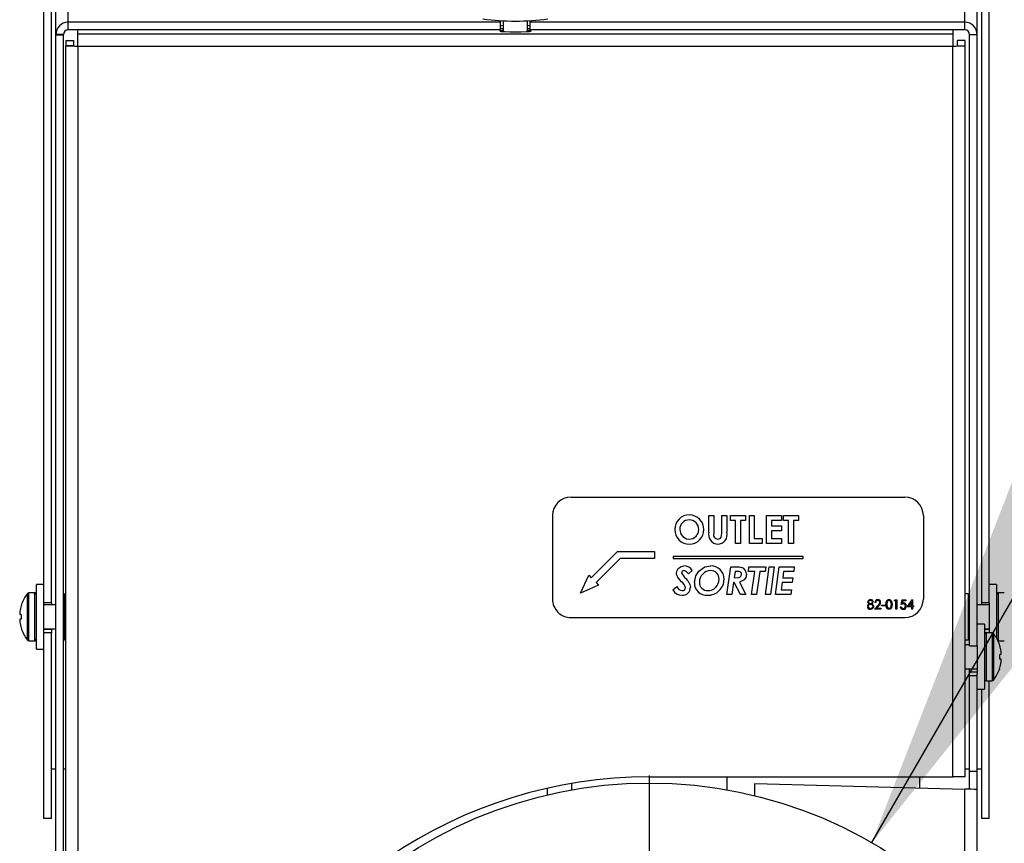
# Model space of a CAD drawing. Units: inches. Extents: x 1.3 to 15.3, y 0.5 to 10.6.
# Drawn here: x 4.2 to 4.5, y 6.6 to 6.9 of the extents above; entities that cross this region are included whole.
import ezdxf

# ---------------------------------------------------------------- set-up
doc = ezdxf.new("R2010")
doc.units = ezdxf.units.IN
doc.header["$MEASUREMENT"] = 0
doc.layers.add('FORMAT', color=7, linetype='Continuous')
doc.styles.add('SLDTEXTSTYLE0', font='TXT', dxfattribs={"width": 0.605})
doc.dimstyles.new('SLDDIMSTYLE8', dxfattribs={"dimtxt": 0.08, "dimasz": 0.13, "dimexe": 0, "dimexo": 0.0625, "dimgap": 0.02, "dimtad": 0, "dimtih": 1, "dimtoh": 1, "dimlfac": 20, "dimrnd": 1e-09, "dimzin": 12, "dimdsep": 46, "dimtxsty": 'SLDTEXTSTYLE0', "dimsah": 1, "dimcen": 0, "dimadec": 0, "dimazin": 3, "dimtfac": 1, "dimtofl": 0, "dimtmove": 0, "dimatfit": 3, "dimfxl": 0, "dimfrac": 2, "dimtolj": 1, "dimtzin": 12, "dimarcsym": 0})

# ---------------------------------------------------------------- blocks, each defined once
blk = doc.blocks.new('_D_23')
at = {"layer": 'FORMAT'}
for p, q in [((4.469279465751417, 6.636960100103247), (4.97710963124756, 7.516547748358684)), ((4.97710963124756, 7.516547748358684), (5.075692938746114, 7.516547748358684))]:
    blk.add_line(p, q, dxfattribs=at)
blk.add_solid([(4.469279465751417, 6.636960100103247), (4.551599973827106, 6.739543402595224), (4.516958957675728, 6.759543402595224)], dxfattribs=at)
at = {"layer": 'FORMAT', "char_height": 0.08, "attachment_point": 1, "style": 'SLDTEXTSTYLE0'}
for s, insert in [('2" ANSI FLANGE', (5.138192938746114, 7.558221583127403)), ('BOILER OUTLET', (5.13335963124756, 7.435443806466756))]:
    blk.add_mtext(s, dxfattribs=dict(at, insert=insert))
blk = doc.blocks.new('SW_CENTERMARKSYMBOL_4')
at = {"layer": 'FORMAT', "color": 0}
for p, q in [((0, 0.004999999999999537), (0, 0.152499999999999)), ((-0.005000000000000083, 0), (-0.1525000000000001, 0)), ((0, 0), (-0.002500000000000315, 0)), ((0, 0), (0, 0.002499999999999768)), ((0, 0), (0, -0.002500000000000861)), ((0, 0), (0.002499999999999768, 0)), ((0.004999999999999537, 0), (0.1524999999999995, 0)), ((0, -0.00500000000000063), (0, -0.1525000000000001))]:
    blk.add_line(p, q, dxfattribs=at)

msp = doc.modelspace()

# ---------------------------------------------------------------- linework, layer by layer
at = {"color": 7, "linetype": 'Continuous', "lineweight": 25}
for p, q in [((4.190129465751412, 6.717737343112862), (4.190129465751412, 6.930899215292274)), ((4.192709465751413, 6.717737343112862), (4.192709465751413, 6.930899215292274)), ((4.198339465751415, 6.913425031119345), (4.198339465751414, 6.932612813719362)), ((4.500669465751414, 6.913425031119347), (4.500669465751413, 6.932612813719364)), ((4.506299465751413, 6.717737343112864), (4.506299465751412, 6.931060686583067)), ((4.508879465751413, 6.717737343112864), (4.508879465751412, 6.931060686583067)), ((4.194209465751414, 6.909300691140809), (4.194209465751414, 6.928910409087471)), ((4.504799465751414, 6.909296439783383), (4.504799465751414, 6.928910409087471)), ((4.344114465751413, 6.913425031119345), (4.198339465751415, 6.913425031119345)), ((4.198339465751415, 6.910848566919678), (4.198339465751415, 6.913425031119345)), ((4.344114465751413, 6.914056429533534), (4.344114465751413, 6.913425031119345)), ((4.344114465751413, 6.910848566919679), (4.344114465751413, 6.913425031119345)), ((4.345061965751415, 6.914033737459125), (4.345061965751415, 6.910311950376019)), ((4.353216965751415, 6.910311950376019), (4.353216965751415, 6.914033737459125)), ((4.354164465751413, 6.913425031119346), (4.354164465751413, 6.914056429533534)), ((4.500669465751414, 6.913425031119347), (4.354164465751413, 6.913425031119346)), ((4.354164465751413, 6.91084856691968), (4.354164465751413, 6.913425031119346)), ((4.500669465751414, 6.91084856691968), (4.500669465751414, 6.913425031119347)), ((4.344114465751413, 6.910848566919679), (4.198339465751415, 6.910848566919678)), ((4.201689465751418, 6.909551624718682), (4.201689465751419, 6.910848566919678)), ((4.344114465751414, 6.911302400659715), (4.345061965751415, 6.911302400659715)), ((4.353216965751415, 6.911302400659715), (4.354164465751413, 6.911302400659715)), ((4.500669465751414, 6.91084856691968), (4.354164465751413, 6.91084856691968)), ((4.496589465751417, 6.91084856691968), (4.496589465751417, 6.909551624718681)), ((4.196789465751415, 6.909300691140809), (4.194209465751414, 6.909300691140809)), ((4.194209465751414, 6.90913966212833), (4.194209465751414, 6.909300691140809)), ((4.194209465751414, 6.909134968492589), (4.194209465751414, 6.90913966212833)), ((4.196789465751415, 6.90913966212833), (4.194209465751414, 6.90913966212833)), ((4.196789465751415, 6.909134968492589), (4.194209465751414, 6.909134968492589)), ((4.194209465751414, 6.591415457781266), (4.194209465751414, 6.909134968492589)), ((4.196789465751415, 6.90913966212833), (4.196789465751415, 6.909300691140809)), ((4.196789465751415, 6.909134968492589), (4.196789465751415, 6.90913966212833)), ((4.196789465751414, 6.591415457781266), (4.196789465751415, 6.909134968492589)), ((4.197559465751418, 6.907257364392709), (4.200139465751419, 6.907257364392709)), ((4.197559465751418, 6.907257364392709), (4.197559465751418, 6.905508516798035)), ((4.200139465751419, 6.907257364392709), (4.200139465751418, 6.905508516798035)), ((4.201689465751418, 6.909551624718682), (4.496589465751417, 6.909551624718681)), ((4.201689465751418, 6.905427284740146), (4.201689465751418, 6.909551624718682)), ((4.496589465751417, 6.909551624718681), (4.496589465751417, 6.905427284740143)), ((4.500719465751418, 6.907257364392708), (4.498139465751418, 6.907257364392708)), ((4.498139465751417, 6.905508516798033), (4.498139465751418, 6.907257364392708)), ((4.500719465751418, 6.905508516798033), (4.500719465751418, 6.907257364392708)), ((4.502219465751414, 6.909296439783384), (4.504799465751414, 6.909296439783383)), ((4.502219465751415, 6.703318817446536), (4.502219465751414, 6.909296439783384)), ((4.504799465751415, 6.703318817446536), (4.504799465751414, 6.909296439783383)), ((4.197559465751418, 6.560908516798034), (4.197559465751418, 6.905508516798035)), ((4.200139465751418, 6.905508516798035), (4.197559465751418, 6.905508516798035)), ((4.201689465751418, 6.905427284740146), (4.201689465751417, 6.560827284740146)), ((4.201689465751418, 6.905427284740146), (4.496589465751417, 6.905427284740143)), ((4.496589465751417, 6.659097284740144), (4.496589465751417, 6.905427284740143)), ((4.498139465751417, 6.905508516798033), (4.500719465751418, 6.905508516798033)), ((4.500719465751418, 6.659097284740144), (4.500719465751418, 6.905508516798033)), ((4.367889465751418, 6.753439784740144), (4.480389465751418, 6.753439784740144)), ((4.361639465751417, 6.747189784740145), (4.361639465751417, 6.719064784740144)), ((4.414283696520648, 6.747189784740145), (4.41596638882834, 6.747189784740145)), ((4.414283696520648, 6.741597086422837), (4.414283696520648, 6.747189784740145)), ((4.41596638882834, 6.747189784740145), (4.41596638882834, 6.74109002512476)), ((4.418730811905264, 6.741313507696876), (4.418730811905264, 6.747189784740145)), ((4.418730811905264, 6.747189784740145), (4.420413504212956, 6.747189784740145)), ((4.420413504212956, 6.747189784740145), (4.420413504212956, 6.741597086422837)), ((4.421615427289879, 6.745507092432452), (4.421615427289879, 6.747189784740145)), ((4.421615427289879, 6.747189784740145), (4.426663504212955, 6.747189784740145)), ((4.423298119597572, 6.745507092432452), (4.421615427289879, 6.745507092432452)), ((4.423298119597572, 6.737814784740144), (4.423298119597572, 6.745507092432452)), ((4.426663504212955, 6.745507092432452), (4.424980811905264, 6.745507092432452)), ((4.424980811905264, 6.745507092432452), (4.424980811905264, 6.737814784740144)), ((4.426663504212955, 6.747189784740145), (4.426663504212955, 6.745507092432452)), ((4.427985619597571, 6.747189784740145), (4.429668311905263, 6.747189784740145)), ((4.427985619597571, 6.737814784740144), (4.427985619597571, 6.747189784740145)), ((4.429668311905263, 6.747189784740145), (4.429668311905263, 6.739497477047836)), ((4.433754850366802, 6.747189784740145), (4.438802927289879, 6.747189784740145)), ((4.433754850366802, 6.737814784740144), (4.433754850366802, 6.747189784740145)), ((4.438802927289879, 6.745507092432452), (4.435437542674495, 6.745507092432452)), ((4.435437542674495, 6.745507092432452), (4.435437542674495, 6.743704207817068)), ((4.438802927289879, 6.747189784740145), (4.438802927289879, 6.745507092432452)), ((4.439524081136033, 6.747189784740145), (4.44457215805911, 6.747189784740145)), ((4.439524081136033, 6.745507092432452), (4.439524081136033, 6.747189784740145)), ((4.441206773443724, 6.745507092432452), (4.439524081136033, 6.745507092432452)), ((4.441206773443724, 6.737814784740144), (4.441206773443724, 6.745507092432452)), ((4.44457215805911, 6.745507092432452), (4.442889465751417, 6.745507092432452)), ((4.442889465751417, 6.745507092432452), (4.442889465751417, 6.737814784740144)), ((4.44457215805911, 6.747189784740145), (4.44457215805911, 6.745507092432452)), ((4.486639465751417, 6.747189784740145), (4.486639465751417, 6.719064784740144)), ((4.435437542674495, 6.743704207817068), (4.438802927289879, 6.743704207817068)), ((4.438802927289879, 6.742021515509376), (4.435437542674495, 6.742021515509376)), ((4.435437542674495, 6.742021515509376), (4.435437542674495, 6.739497477047836)), ((4.438802927289879, 6.743704207817068), (4.438802927289879, 6.742021515509376)), ((4.424980811905264, 6.737814784740144), (4.423298119597572, 6.737814784740144)), ((4.432312542674494, 6.737814784740144), (4.427985619597571, 6.737814784740144)), ((4.429668311905263, 6.739497477047836), (4.432312542674494, 6.739497477047836)), ((4.432312542674494, 6.739497477047836), (4.432312542674494, 6.737814784740144)), ((4.438802927289879, 6.737814784740144), (4.433754850366802, 6.737814784740144)), ((4.435437542674495, 6.739497477047836), (4.438802927289879, 6.739497477047836)), ((4.438802927289879, 6.739497477047836), (4.438802927289879, 6.737814784740144)), ((4.442889465751417, 6.737814784740144), (4.441206773443724, 6.737814784740144)), ((4.374675630986586, 6.726257199975313), (4.383514465751418, 6.735096034740144)), ((4.383514465751418, 6.735096034740144), (4.396014465751417, 6.735096034740144)), ((4.396014465751417, 6.735096034740144), (4.396014465751417, 6.732752284740144)), ((4.38448527878823, 6.732752284740144), (4.376332912504992, 6.724599918456906)), ((4.396014465751417, 6.732752284740144), (4.38448527878823, 6.732752284740144)), ((4.402264465751418, 6.733502284740144), (4.446014465751417, 6.733502284740144)), ((4.402264465751418, 6.733502284740144), (4.402264465751418, 6.732752284740144)), ((4.402264465751418, 6.732752284740144), (4.446014465751417, 6.732752284740144)), ((4.446014465751417, 6.733502284740144), (4.446014465751417, 6.732752284740144)), ((4.408749216352379, 6.728653522389675), (4.407445881015841, 6.727517329481022)), ((4.420413504212956, 6.720581857726214), (4.421728107578341, 6.729956857726213)), ((4.421728107578341, 6.729956857726213), (4.42335633774661, 6.729956857726213)), ((4.423207975366802, 6.728394357726213), (4.422905616592764, 6.726230896187752)), ((4.427649456736995, 6.728394357726213), (4.427865427289879, 6.729956857726213)), ((4.429788504212956, 6.728394357726213), (4.427649456736995, 6.728394357726213)), ((4.427865427289879, 6.729956857726213), (4.433514465751418, 6.729956857726213)), ((4.428706773443725, 6.720581857726214), (4.429788504212956, 6.728394357726213)), ((4.43148622055911, 6.728394357726213), (4.430402611785071, 6.720581857726214)), ((4.433311641232186, 6.728394357726213), (4.43148622055911, 6.728394357726213)), ((4.433514465751418, 6.729956857726213), (4.433311641232186, 6.728394357726213)), ((4.433394273443725, 6.720581857726214), (4.434708876809109, 6.729956857726213)), ((4.434708876809109, 6.729956857726213), (4.436406593155263, 6.729956857726213)), ((4.436406593155263, 6.729956857726213), (4.435091989789879, 6.720581857726214)), ((4.43675965805911, 6.720581857726214), (4.438074261424495, 6.729956857726213)), ((4.438074261424495, 6.729956857726213), (4.443129850366802, 6.729956857726213)), ((4.439554129212956, 6.728394357726213), (4.43924989243411, 6.726230896187752)), ((4.442932659861994, 6.728394357726213), (4.439554129212956, 6.728394357726213)), ((4.443129850366802, 6.729956857726213), (4.442932659861994, 6.728394357726213)), ((4.190129465751414, 6.724013647502481), (4.187679465751406, 6.724013647502481)), ((4.187679465751404, 6.713063647502488), (4.187679465751404, 6.724013647502488)), ((4.371084854363373, 6.721009141833694), (4.373846990227382, 6.727085840734516)), ((4.373846990227382, 6.727085840734516), (4.374675630986586, 6.726257199975313)), ((4.376332912504992, 6.724599918456906), (4.377161553264195, 6.723771277697703)), ((4.422685890030263, 6.724668396187751), (4.42211122055911, 6.720581857726214)), ((4.422845520438917, 6.724668396187751), (4.422685890030263, 6.724668396187751)), ((4.424963909861995, 6.720581857726214), (4.422845520438917, 6.724668396187751)), ((4.424680331136033, 6.724754784408907), (4.426843792674494, 6.720581857726214)), ((4.43903016587161, 6.724668396187751), (4.438677100967763, 6.722144357726213)), ((4.442461280655263, 6.724668396187751), (4.43903016587161, 6.724668396187751)), ((4.43924989243411, 6.726230896187752), (4.442660349164879, 6.726230896187752)), ((4.442660349164879, 6.726230896187752), (4.442461280655263, 6.724668396187751)), ((4.51132946575142, 6.724013647502474), (4.508879465751411, 6.724013647502474)), ((4.511329465751422, 6.724013647502482), (4.511329465751422, 6.705894438859251)), ((4.184627811965902, 6.705234382099655), (4.184627811965902, 6.720892912905342)), ((4.187104465751414, 6.721113647502481), (4.185080714852143, 6.721113647502481)), ((4.185080714852141, 6.705013647502499), (4.185080714852141, 6.721113647502499)), ((4.187104465751413, 6.705013647502499), (4.187104465751413, 6.721113647502499)), ((4.197559465751419, 6.720813647502483), (4.197289465751415, 6.720813647502483)), ((4.197289465751415, 6.713063647502483), (4.197289465751415, 6.720813647502484)), ((4.377161553264195, 6.723771277697703), (4.371084854363373, 6.721009141833694)), ((4.402168687506225, 6.722159381764675), (4.40355653305911, 6.723250502557944)), ((4.438677100967763, 6.722144357726213), (4.442143897842763, 6.722144357726213)), ((4.442143897842763, 6.722144357726213), (4.441946707337956, 6.720581857726214)), ((4.501719465751416, 6.720813647502486), (4.500719465751419, 6.720813647502486)), ((4.501719465751416, 6.720813647502486), (4.501719465751416, 6.713063647502485)), ((4.513928216650683, 6.721113647502484), (4.511904465751411, 6.721113647502484)), ((4.511904465751413, 6.721113647502466), (4.511904465751413, 6.705013647502465)), ((4.190129465751412, 6.713063647502486), (4.190129465751412, 6.717737343112862)), ((4.192709465751413, 6.717737343112862), (4.190129465751412, 6.717737343112862)), ((4.192709465751413, 6.717737343112862), (4.192709465751413, 6.717141147502481)), ((4.42211122055911, 6.720581857726214), (4.420413504212956, 6.720581857726214)), ((4.426843792674494, 6.720581857726214), (4.424963909861995, 6.720581857726214)), ((4.430402611785071, 6.720581857726214), (4.428706773443725, 6.720581857726214)), ((4.435091989789879, 6.720581857726214), (4.433394273443725, 6.720581857726214)), ((4.441946707337956, 6.720581857726214), (4.43675965805911, 6.720581857726214)), ((4.470567282866963, 6.717848130192127), (4.470286834149015, 6.717848130192127)), ((4.476897411072091, 6.718489155833153), (4.477080829541642, 6.718809668653667)), ((4.47737818030286, 6.718489155833153), (4.476897411072091, 6.718489155833153)), ((4.477080829541642, 6.718809668653667), (4.477658629020809, 6.718809668653667)), ((4.47737818030286, 6.715684668653666), (4.47737818030286, 6.718489155833153)), ((4.477658629020809, 6.718809668653667), (4.477658629020809, 6.715684668653666)), ((4.479181064918245, 6.717247168653666), (4.479501577738758, 6.718809668653667)), ((4.479501577738758, 6.718809668653667), (4.480783629020809, 6.718809668653667)), ((4.479720678299655, 6.718489155833153), (4.479552283868566, 6.717667215728987)), ((4.480783629020809, 6.718489155833153), (4.479720678299655, 6.718489155833153)), ((4.480783629020809, 6.718809668653667), (4.480783629020809, 6.718489155833153)), ((4.481224334149014, 6.71640582249982), (4.482930188516002, 6.718889796858794)), ((4.482706705943886, 6.718083506794692), (4.481775215559271, 6.716726335320333)), ((4.482706705943886, 6.716726335320333), (4.482706705943886, 6.718083506794692)), ((4.482930188516002, 6.718889796858794), (4.482987154661834, 6.718889796858794)), ((4.482987154661834, 6.718889796858794), (4.482987154661834, 6.716726335320333)), ((4.508879465751413, 6.717737343112864), (4.506299465751413, 6.717737343112864)), ((4.506299465751413, 6.717141147502484), (4.506299465751413, 6.717737343112864)), ((4.508879465751413, 6.717737343112864), (4.508879465751413, 6.707647284740147)), ((4.182160796643533, 6.715364345065661), (4.182151137241057, 6.7153073290832)), ((4.182671852860181, 6.717288258357041), (4.182671852860181, 6.717343440692606)), ((4.194209465751416, 6.717141147502481), (4.190129465751413, 6.717141147502481)), ((4.470166641841322, 6.715684668653666), (4.471378580943886, 6.716977987964563)), ((4.47229003927722, 6.715684668653666), (4.470166641841322, 6.715684668653666)), ((4.471617713556065, 6.716839641610396), (4.470835837554463, 6.716005181474179)), ((4.470835837554463, 6.716005181474179), (4.47229003927722, 6.716005181474179)), ((4.47229003927722, 6.716005181474179), (4.47229003927722, 6.715684668653666)), ((4.472570487995168, 6.717046848140846), (4.473772411072091, 6.717046848140846)), ((4.472570487995168, 6.716726335320333), (4.472570487995168, 6.717046848140846)), ((4.473772411072091, 6.716726335320333), (4.472570487995168, 6.716726335320333)), ((4.473772411072091, 6.717046848140846), (4.473772411072091, 6.716726335320333)), ((4.477658629020809, 6.715684668653666), (4.47737818030286, 6.715684668653666)), ((4.478860552097732, 6.716485950704948), (4.479141000815681, 6.716485950704948)), ((4.482706705943886, 6.71640582249982), (4.481224334149014, 6.71640582249982)), ((4.481775215559271, 6.716726335320333), (4.482706705943886, 6.716726335320333)), ((4.482706705943886, 6.715684668653666), (4.482706705943886, 6.71640582249982)), ((4.482987154661834, 6.715684668653666), (4.482706705943886, 6.715684668653666)), ((4.482987154661834, 6.716726335320333), (4.483347731584911, 6.716726335320333)), ((4.483347731584911, 6.71640582249982), (4.482987154661834, 6.71640582249982)), ((4.482987154661834, 6.71640582249982), (4.482987154661834, 6.715684668653666)), ((4.483347731584911, 6.716726335320333), (4.483347731584911, 6.71640582249982)), ((4.508879465751413, 6.717141147502484), (4.504799465751415, 6.717141147502484)), ((4.182151137241046, 6.713805628381047), (4.182160796643529, 6.713793408671915)), ((4.182160796643526, 6.712333886333083), (4.182151137241046, 6.71232166662395)), ((4.18215113724106, 6.710819965921795), (4.182160796643542, 6.710762949939339)), ((4.182671852860196, 6.713748697046533), (4.182160796643529, 6.713793408671915)), ((4.182160796643526, 6.712333886333083), (4.182671852860196, 6.712378597958464)), ((4.182671852860196, 6.712378597958464), (4.182671852860196, 6.713748697046533)), ((4.187679465751404, 6.702113647502488), (4.187679465751404, 6.713063647502488)), ((4.190129465751412, 6.707673551035583), (4.190129465751412, 6.713063647502486)), ((4.197289465751415, 6.705313647502483), (4.197289465751415, 6.713063647502483)), ((4.367889465751418, 6.712814784740144), (4.480389465751418, 6.712814784740144)), ((4.501719465751416, 6.713063647502485), (4.501719465751416, 6.705313647502485)), ((4.182671852860178, 6.708783854312394), (4.182671852860183, 6.70883903664796)), ((4.190129465751413, 6.708986147502482), (4.194209465751416, 6.708986147502482)), ((4.192709465751413, 6.708832856045897), (4.190129465751412, 6.708832856045897)), ((4.190129465751412, 6.707795590635165), (4.190129465751412, 6.707673551035583)), ((4.192709465751413, 6.707673551035583), (4.190129465751412, 6.707673551035583)), ((4.190129465751412, 6.645112813719362), (4.190129465751412, 6.707673551035583)), ((4.192709465751413, 6.708986147502482), (4.192709465751413, 6.708832856045897)), ((4.192709465751413, 6.708832856045897), (4.192709465751413, 6.707673551035583)), ((4.192709465751413, 6.645112813719362), (4.192709465751413, 6.707673551035583)), ((4.507249465751426, 6.710547284740138), (4.504799465751416, 6.710547284740138)), ((4.507249465751427, 6.710547284740146), (4.507249465751427, 6.688647284740147)), ((4.507249465751428, 6.708986147502483), (4.508879465751413, 6.708986147502483)), ((4.508879465751413, 6.708832856045898), (4.507249465751428, 6.708832856045898)), ((4.508879465751413, 6.707673551035585), (4.507249465751428, 6.707673551035585)), ((4.509848216650688, 6.707647284740148), (4.507824465751416, 6.707647284740148)), ((4.507824465751418, 6.70764728474013), (4.507824465751418, 6.69154728474013)), ((4.508879465751413, 6.707673551035585), (4.508879465751413, 6.707795590635167)), ((4.508879465751413, 6.707647284740148), (4.508879465751413, 6.707673551035585)), ((4.509848216650689, 6.707647284740131), (4.509848216650689, 6.691547284740131)), ((4.51030111953693, 6.707426550142974), (4.51030111953693, 6.691768019337288)), ((4.185080714852143, 6.705013647502481), (4.187104465751414, 6.705013647502481)), ((4.197289465751415, 6.705313647502483), (4.197559465751419, 6.705313647502483)), ((4.500719465751419, 6.705313647502487), (4.501719465751416, 6.705313647502487)), ((4.511904465751411, 6.705013647502484), (4.513928216650683, 6.705013647502484)), ((4.187679465751406, 6.702113647502482), (4.190129465751415, 6.702113647502482)), ((4.502219465751415, 6.703674784740148), (4.500719465751418, 6.703674784740148)), ((4.502219465751415, 6.703318817446536), (4.504799465751415, 6.703318817446536)), ((4.504799465751418, 6.703318817446536), (4.504799465751418, 6.693917371559607)), ((4.512257078642653, 6.703877077930234), (4.512257078642648, 6.70382189559467)), ((4.512777794261772, 6.701840966320835), (4.512768134859289, 6.701897982303291)), ((4.512768134859305, 6.700327045909546), (4.512257078642635, 6.700282334284164)), ((4.512257078642635, 6.700282334284164), (4.512257078642635, 6.698912235196095)), ((4.512257078642635, 6.698912235196095), (4.512768134859302, 6.698867523570714)), ((4.512768134859305, 6.700327045909546), (4.512777794261784, 6.70033926561868)), ((4.512777794261785, 6.698855303861581), (4.512768134859302, 6.698867523570714)), ((4.500719465751418, 6.695519784740148), (4.504799465751415, 6.695519784740148)), ((4.502219465751415, 6.69457900247783), (4.502219465751415, 6.695519784740148)), ((4.502219465751415, 6.69457900247783), (4.504799465751415, 6.69457900247783)), ((4.502219465751415, 6.693255025369256), (4.502219465751415, 6.69457900247783)), ((4.51225707864265, 6.695372673885588), (4.51225707864265, 6.695317491550023)), ((4.512768134859298, 6.697296587176969), (4.512777794261774, 6.697353603159428)), ((4.502219465751415, 6.693255025369256), (4.504799465751415, 6.693255025369256)), ((4.502219465751415, 6.660985801519473), (4.502219465751415, 6.693255025369256)), ((4.504799465751415, 6.693255025369256), (4.504799465751418, 6.693917371559607)), ((4.504799465751415, 6.660985801519473), (4.504799465751415, 6.693255025369256)), ((4.507824465751416, 6.691547284740149), (4.509848216650688, 6.691547284740149)), ((4.508879465751414, 6.645112813719364), (4.508879465751413, 6.691547284740149)), ((4.504799465751416, 6.688647284740139), (4.507249465751426, 6.688647284740139)), ((4.506299465751414, 6.645112813719364), (4.506299465751414, 6.688647284740139)), ((4.192709465751413, 6.661794899771801), (4.194209465751417, 6.661794899771801)), ((4.196789465751417, 6.661794899771801), (4.19755946575142, 6.661794899771801)), ((4.50071946575142, 6.661794899771802), (4.502219465751417, 6.661794899771802)), ((4.504799465751415, 6.660985801519473), (4.502219465751415, 6.660985801519473)), ((4.502219465751415, 6.654899539330061), (4.502219465751415, 6.660985801519473)), ((4.504799465751417, 6.661794899771802), (4.506299465751414, 6.661794899771802)), ((4.504799465751415, 6.654899539330061), (4.504799465751415, 6.660985801519473)), ((4.394279465751421, 6.659097284740144), (4.496589465751417, 6.659097284740144)), ((4.420529465751413, 6.654741554541943), (4.420529465751413, 6.659097284740144)), ((4.485433501184483, 6.655354754904095), (4.485433501184483, 6.659097284740144)), ((4.500719465751418, 6.659097284740144), (4.496589465751417, 6.659097284740144)), ((4.359875178377055, 6.655262531714526), (4.359875178377055, 6.653057471072793)), ((4.368029465751413, 6.656876502747636), (4.368029465751413, 6.654741554541943)), ((4.429799465751415, 6.656863484371172), (4.500669465751415, 6.654941573503131)), ((4.429799465751415, 6.652790052267487), (4.429799465751415, 6.656863484371172)), ((4.500669465751415, 6.612797331236518), (4.500669465751415, 6.654941573503131)), ((4.504799465751415, 6.608472903559119), (4.504799465751415, 6.654899539330061)), ((4.192709465751413, 6.645112813719362), (4.190129465751412, 6.645112813719362)), ((4.508879465751414, 6.645112813719364), (4.506299465751414, 6.645112813719364))]:
    msp.add_line(p, q, dxfattribs=at)
at = {"color": 7, "linetype": 'Continuous', "lineweight": 25, "flags": 128}
for points in [[(4.345061965751415, 6.910670436299879), (4.344890024016152, 6.910659140962236), (4.344017744201524, 6.910567460193957), (4.343837181262648, 6.910465479164164), (4.344372721224953, 6.910366970976028), (4.345552036449002, 6.91028523970621), (4.347215853878973, 6.910231323615586), (4.349139465751419, 6.910212504370955)], [(4.345061965751414, 6.912310664498358), (4.344496971100543, 6.912257607045193), (4.344114465751413, 6.912156965825753)], [(4.349139465751419, 6.910212504370955), (4.351063077623865, 6.910231323615586), (4.352726895053837, 6.91028523970621), (4.353906210277884, 6.910366970976028), (4.35444175024019, 6.910465479164164), (4.354261187301314, 6.910567460193957), (4.353388907486686, 6.910659140962236), (4.353216965751415, 6.910670436299879)], [(4.354164465751413, 6.912156965825753), (4.353781960402283, 6.912257607045193), (4.353216965751415, 6.912310664498357)], [(4.404548119597571, 6.742483504692067), (4.404900181731423, 6.740936905154842), (4.405701214549494, 6.739978246278605)], [(4.417316674285072, 6.739257092432451), (4.418015626775394, 6.739410561667978), (4.418312376430688, 6.739614852496203), (4.418536996575152, 6.739895835945005), (4.418730811905264, 6.741313507696876)], [(4.405701214549494, 6.739978246278605), (4.406793806856954, 6.739395226035444), (4.407759507818725, 6.739257092432451)], [(4.40346638882834, 6.727750202077176), (4.403647736096356, 6.728683673128137), (4.404033546280264, 6.729325848110829)], [(4.403877671881225, 6.726392404601214), (4.403555431331829, 6.727126578263277), (4.40346638882834, 6.727750202077176)], [(4.404033546280264, 6.729325848110829), (4.405014804979097, 6.730038271151662), (4.405960379212956, 6.730197242341597)], [(4.409476004212956, 6.724653372149291), (4.409921046679711, 6.726913742819931), (4.410908921881225, 6.728435673831982)], [(4.410908921881225, 6.728435673831982), (4.413012529789667, 6.729868153173611), (4.414995460342763, 6.730197242341597)], [(4.422905616592764, 6.726230896187752), (4.424430076436464, 6.726359714174854), (4.424792858933171, 6.726481044776309), (4.425096208013982, 6.726711794091628), (4.425285870698238, 6.727041947499357), (4.425341388828341, 6.727419673231021)], [(4.425341388828341, 6.727419673231021), (4.425290452068484, 6.727746876945805), (4.425118944548682, 6.72802929310737), (4.424849908174581, 6.728221412910376), (4.424533813571307, 6.728321639111252), (4.423207975366802, 6.728394357726213)], [(4.42335633774661, 6.729956857726213), (4.42455843876281, 6.729900689302096), (4.425478483179302, 6.729693937053137)], [(4.427024081136032, 6.727414039216598), (4.426822905532942, 6.726357082146813), (4.426199411778751, 6.725482227085495), (4.424680331136033, 6.724754784408907)], [(4.405158471160071, 6.724880610731022), (4.404404257890824, 6.725696874378746), (4.403877671881225, 6.726392404601214)], [(4.406621436905263, 6.725930415418521), (4.407046011440721, 6.72547435218926), (4.407359492794686, 6.725098459288713)], [(4.407359492794686, 6.725098459288713), (4.407979545947966, 6.724004034383114), (4.40815388882834, 6.723032654000252)], [(4.468379407266001, 6.717425579110397), (4.468025473031323, 6.717733853975162), (4.467949405814254, 6.717903730257929), (4.467923052097732, 6.71808788880591)], [(4.469445487995168, 6.718089766810718), (4.469371637869444, 6.718319457550485), (4.46919460092673, 6.718485882828477), (4.46882324240222, 6.718569284038282)], [(4.469282101576899, 6.717425579110397), (4.469751176041222, 6.717046731796699), (4.469853236398039, 6.716831181136135), (4.469886193123373, 6.716594874983794)], [(4.474012795687476, 6.717245916650461), (4.474194238004745, 6.718316764095581), (4.474340787059456, 6.71854741225247), (4.474541900641489, 6.718731830949831), (4.474787677932781, 6.718850299516988), (4.475057592362155, 6.718889796858794)], [(4.475066982386194, 6.718569284038282), (4.474856238532423, 6.718533109424139), (4.474668315034674, 6.718430595257747), (4.474518413789329, 6.718278203101264), (4.474413396087987, 6.71809157135184), (4.474293244405424, 6.717247168653666)], [(4.475057592362155, 6.718889796858794), (4.475329605818522, 6.718850927961592), (4.475578051161605, 6.718733569075182), (4.4759332996614, 6.718319495611397), (4.476136193123373, 6.717245916650461)], [(4.475855744405425, 6.717247168653666), (4.47571710806923, 6.718087905594788), (4.475464772477462, 6.718428885081084), (4.475277428426776, 6.718532269431253), (4.475066982386194, 6.718569284038282)], [(4.479869666681065, 6.717407425063923), (4.47947722174267, 6.717347439063642), (4.479181064918245, 6.717247168653666)], [(4.479552283868566, 6.717667215728987), (4.479756358445601, 6.717714556758006), (4.479920372810873, 6.717727937884435)], [(4.468043244405425, 6.716559818894051), (4.468127643697736, 6.716260619461314), (4.468348645546844, 6.716041144767119), (4.46882324240222, 6.715925053269051)], [(4.469649564517604, 6.715947589326744), (4.469222697936845, 6.715662956789934), (4.468820112394207, 6.715604540448537)], [(4.469886193123373, 6.716594874983794), (4.469811720960728, 6.716210220951899), (4.469649564517604, 6.715947589326744)], [(4.475057592362155, 6.715604540448537), (4.474787943114193, 6.715643632731362), (4.474542309103413, 6.715761485631067), (4.474196293568172, 6.716177003374955), (4.474012795687476, 6.717245916650461)], [(4.474293244405424, 6.717247168653666), (4.474413233960804, 6.716402923583291), (4.474668489099911, 6.716064288729688), (4.474856505835263, 6.715962200050634), (4.475066982386194, 6.715925053269051)], [(4.476136193123373, 6.717245916650461), (4.47593361323228, 6.716173542239496), (4.47557741628972, 6.715761225198768), (4.475329319533951, 6.715643676443945), (4.475057592362155, 6.715604540448537)], [(4.47573743010254, 6.716461536642448), (4.475836178700884, 6.716896607269542), (4.475855744405425, 6.717247168653666)], [(4.511781009526624, 6.705027057295499), (4.511792288816254, 6.705024695966234), (4.511904465751413, 6.705013647502466)]]:
    msp.add_lwpolyline(points, dxfattribs=at)
at = {"color": 7, "linetype": 'Continuous', "lineweight": 25}
msp.add_circle((4.394279465751413, 6.50705628953558), 0.1500000000000004, dxfattribs=at)
for centre, radius, start, end in [((4.198336637679899, 6.9092978591882), 0.004127172900088467, 89.96073908734594, 179.960685207779), ((4.349139465751415, 6.998520724995628), 0.08466619871069085, 262.5690404439579, 277.4309595560431), ((4.500668691144347, 6.909294256007671), 0.004130775184303958, 0.03028998964149492, 89.98925583843933), ((4.198338404368641, 6.909299628301453), 0.001548938981871889, 89.96073908730429, 179.960685207846), ((4.500666921000485, 6.90929602419866), 0.001552544806550828, 0.01533691710366213, 89.90608737807788), ((4.201817728855609, 7.016977775758026), 0.111550564757665, 267.8122943762025, 269.9341201349129), ((4.496461202646632, 7.016977775787052), 0.1115505647866949, 270.0658798653768, 272.1877056235354), ((4.367889465751418, 6.747189784740145), 0.006250000000000533, 90, 180), ((4.480389465751418, 6.747189784740145), 0.006249999999999645, 0, 90), ((4.407749079932866, 6.742546351221203), 0.004883819004780478, 89.96579175820624, 180.4729180395223), ((4.407729630911557, 6.742558123064287), 0.004872097623428563, 359.012013825715, 89.73698840059278), ((4.407689571467661, 6.742603925630419), 0.00314375906431872, 89.34146612376081, 182.1952381700718), ((4.407737872544613, 6.742566298452931), 0.003181201869213249, 358.745493103451, 90.21916977378751), ((4.407721616018677, 6.742430973968006), 0.004856768883880176, 179.1143945402426, 270.5134851816737), ((4.40776072900736, 6.742415712273285), 0.00315862007690366, 269.9778482518339, 1.46834353869432), ((4.407792634487026, 6.742383544184537), 0.004809222643392169, 269.6724581639414, 1.079096069005153), ((4.417496916653671, 6.740866532357117), 0.003295222733928773, 167.1910413804876, 267.5183320292462), ((4.417353357353157, 6.740697946839721), 0.001441321293269943, 164.2150800932743, 268.5416076462237), ((4.417302536380135, 6.740788353601397), 0.003214369243462383, 270.9215509374379, 14.57216647962635), ((4.405885332637935, 6.727899788426782), 0.000737556054767296, 85.18569936755941, 176.591722170898), ((4.409538368811038, 6.729608703304834), 0.004694496087709763, 200.7741320042876, 231.5851088916727), ((4.405628457598691, 6.726643525995162), 0.002016571449045663, 25.67789699629639, 80.90464598714468), ((4.405938381081215, 6.726866527375787), 0.003330787609752155, 32.4462547770428, 89.62158821974478), ((4.415009611071311, 6.724784007080106), 0.003851108128414862, 90.79730632186946, 180.5744792065029), ((4.415059755259463, 6.725920481130422), 0.002716242710334806, 355.9675051397058, 92.188651905019), ((4.415166374982754, 6.725913429228027), 0.004287221315276371, 358.4197345196662, 92.28476269121158), ((4.424657564909959, 6.727473568616858), 0.002367264834733468, 358.5590361830118, 69.70955571042435), ((4.403109334638676, 6.722089646097494), 0.003462433258406267, 13.84334336086394, 53.71374741037901), ((4.413604525460514, 6.724464978506664), 0.004132817423516044, 177.3872781365876, 273.8469649453652), ((4.413836922208453, 6.724583310188028), 0.002683125811749746, 176.536726725333, 273.045196473166), ((4.414042393383339, 6.725748859856306), 0.005409770838808978, 268.298915946877, 0.4907923190689866), ((4.413998761921937, 6.725674831083913), 0.003770907374536735, 269.7067182572351, 0.8302049704507398), ((4.194636965751422, 6.713063647502485), 0.01270750000001165, 141.9671084382011, 160.3184121823126), ((4.185080714852141, 6.720538647502499), 0.0005750000000000914, 90, 141.9671084392861), ((4.187104465751413, 6.720538647502499), 0.0005749999999995481, 4.425119556822284e-10, 90), ((4.197289465751415, 6.720313647502484), 0.0005000000000006111, 90, 180), ((4.405303229027576, 6.723952741503809), 0.003611300278712043, 209.7750926265541, 269.7592289082364), ((4.405578191425416, 6.724078892303965), 0.002184795670393523, 202.2817350737066, 264.5499938683571), ((4.405444100779596, 6.723046801308928), 0.002709824978750099, 266.6987536317581, 359.7008719134228), ((4.405427107716045, 6.722946935094139), 0.001044487023447801, 266.9034392896376, 358.417802082365), ((4.501719465751416, 6.720313647502486), 0.0004999999999997229, 0, 90), ((4.511904465751413, 6.720538647502466), 0.0005750000000004363, 90, 179.9999999997345), ((4.367889465751418, 6.719064784740144), 0.006250000000000533, 180, 270.0000000000008), ((4.468699270030837, 6.71654509428779), 0.0009367847731302899, 109.9650846346445, 178.5249342020947), ((4.468795556102542, 6.718015356378801), 0.0008755136728753893, 87.16280341504164, 175.2478520482335), ((4.468754982486323, 6.718018154735301), 0.0005553403683534702, 82.93960798799665, 173.2418134311378), ((4.468802249833408, 6.718172087051567), 0.0006052659317511527, 188.4154230704242, 273.0553055963504), ((4.468869814846882, 6.718144911122599), 0.0005783082817938457, 266.5000456782212, 354.5282747310158), ((4.468875803047733, 6.718039543031198), 0.0008510546187739129, 2.665734606513541, 92.48572232771586), ((4.469006675179566, 6.718090107570975), 0.0007193453796807297, 292.5124874308543, 359.1251882072779), ((4.471301635189703, 6.71787465837009), 0.001015147721471818, 89.75563483356557, 181.4974428372473), ((4.471285188093665, 6.717851399704043), 0.0007179126717329756, 89.4909224257178, 180.2609368642728), ((4.47131579504574, 6.717915693313095), 0.0006540396377627116, 1.759089145792741, 92.12295762114852), ((4.471333665725783, 6.717973813915827), 0.0009164017107269391, 359.1869646752084, 91.73219923994341), ((4.470443495499961, 6.718216125557267), 0.001551570006769948, 307.0613972093324, 349.5899736270795), ((4.470407638651328, 6.718260900401257), 0.001866616678826915, 310.4114273772172, 350.7485953396989), ((4.47993179263855, 6.716718640361729), 0.000691580798296667, 359.9114306380297, 95.15393153799117), ((4.479934454654381, 6.71675729977775), 0.0009707402497403628, 356.9516584793229, 90.83117857830878), ((4.480389465751418, 6.719064784740144), 0.006250000000000533, 270.0000000000008, 0), ((4.182464255627368, 6.714269354714749), 0.0004216841889065016, 174.4974592799304, 185.5025407201905), ((4.192817952092345, 6.713662731411194), 0.01079285136441856, 171.2352150953015, 176.5629129799242), ((4.184173030275506, 6.714539996506609), 0.002151127143299346, 188.3147643737043, 199.9614365191895), ((4.194692766349633, 6.713065265039393), 0.01274111587270819, 160.6434278825261, 169.6042762863124), ((4.468743109253579, 6.716581907554381), 0.0009803958094826276, 180.7421478179538, 274.5048171161995), ((4.468784563225649, 6.716506080688063), 0.0007432640096240926, 85.61463314139264, 175.8538807742379), ((4.468896515960176, 6.716631767104656), 0.0007105022587807513, 264.0806052524462, 356.568589040426), ((4.46887960522173, 6.716518602988772), 0.000729566884117215, 5.556184844681865, 93.0020598267162), ((4.475043731503705, 6.716641283809015), 0.0007166078355101225, 271.8593311681258, 345.4733323124507), ((4.479815062742715, 6.716562081710772), 0.0009575419058378237, 184.5602119353642, 269.9335694517588), ((4.479810169222461, 6.716604312848102), 0.0006795557030617796, 190.0306970486941, 271.6915221212244), ((4.479844227220955, 6.716664502012903), 0.001060393829826875, 268.3639594775484, 2.225363344736674), ((4.47984226330208, 6.716706153318659), 0.0007811927560033618, 269.1172907718749, 0.837469767802724), ((4.182579377419257, 6.711857940290254), 0.0005363890983290773, 175.6767034106761, 184.3232965906563), ((4.184173030275949, 6.711587298498291), 0.002151127143749123, 160.0385634823955, 171.6852356254653), ((4.192817952103353, 6.712464563594963), 0.01079285137547271, 183.4370870227257, 188.7647849018967), ((4.194692766347532, 6.713062029965009), 0.01274111587052575, 190.3957237127602, 199.3565721180735), ((4.194636965751422, 6.713063647502485), 0.01270750000000289, 199.6815878176278, 218.0328915617493), ((4.507824465751418, 6.707072284740129), 0.0005750000000004363, 90, 179.9999999995575), ((4.509848216650689, 6.70707228474013), 0.0005750000000000914, 38.03289156071386, 90), ((4.500291965751409, 6.699597284740144), 0.01270750000000289, 19.68158781763215, 38.03289156174846), ((4.185080714852141, 6.705588647502499), 0.0005750000000004363, 218.0328915607147, 270.0000000000008), ((4.187104465751413, 6.705588647502499), 0.0005750000000004363, 270.0000000000008, 359.9999999996467), ((4.197289465751415, 6.705813647502484), 0.0005000000000006111, 180, 270.0000000000008), ((4.501719465751416, 6.705813647502485), 0.0005000000000006111, 270.0000000000008, 0), ((4.500236165155228, 6.699598902277602), 0.01274111587059897, 10.39572371278421, 19.35657211804587), ((4.50211097939932, 6.700196368647659), 0.01079285137563001, 3.437087022707824, 8.764784901805259), ((4.512349554083901, 6.700802991952368), 0.0005363890980028077, 355.6767034088018, 4.323296594051397), ((4.510755901226926, 6.701073633744334), 0.002151127143705417, 340.0385634821259, 351.6852356254155), ((4.510755901227266, 6.698120935736003), 0.002151127143360797, 8.3147643739424, 19.96143651907001), ((4.502110979410073, 6.698998200831475), 0.01079285136483298, 351.235215095422, 356.5629129798493), ((4.512464675875455, 6.698391577527882), 0.0004216841889153425, 354.4974592799269, 5.502540719953831), ((4.500291965751409, 6.699597284740144), 0.01270750000001055, 321.9671084382082, 340.318412182312), ((4.5002361651531, 6.699595667203266), 0.01274111587281067, 340.6434278825407, 349.6042762862597), ((4.507824465751418, 6.69212228474013), 0.0005750000000004363, 180.0000000002663, 270.0000000000008), ((4.509848216650689, 6.69212228474013), 0.0005750000000000914, 270.0000000000008, 321.967108439287), ((4.394279465751421, 6.502847284740144), 0.1562500000000009, 90, 158.2182545046288), ((4.500541923821177, 6.43949587905341), 0.2154457322015602, 88.86767279562761, 89.96608141332962)]:
    msp.add_arc(centre, radius, start, end, dxfattribs=at)

# ---------------------------------------------------------------- block references
at = {"layer": 'FORMAT'}
msp.add_blockref('SW_CENTERMARKSYMBOL_4', (4.394279465751418, 6.50705628953558), dxfattribs=at)

# ---------------------------------------------------------------- dimensions: what is measured, and where the dimension line sits
dim = msp.add_diameter_dim_2p(p1=(4.31927946575142, 6.377152478967914), p2=(4.469279465751417, 6.636960100103247), text='2" ANSI FLANGE\\PBOILER OUTLET', dimstyle='SLDDIMSTYLE8', override={"dimpost": '<>'}, dxfattribs=at)
dim.commit()
dim.dimension.update_dxf_attribs({"geometry": '_D_23', "text_midpoint": (5.566915186110126, 7.516547748358684), "dimtype": 163})

doc.saveas('drawing.dxf')
